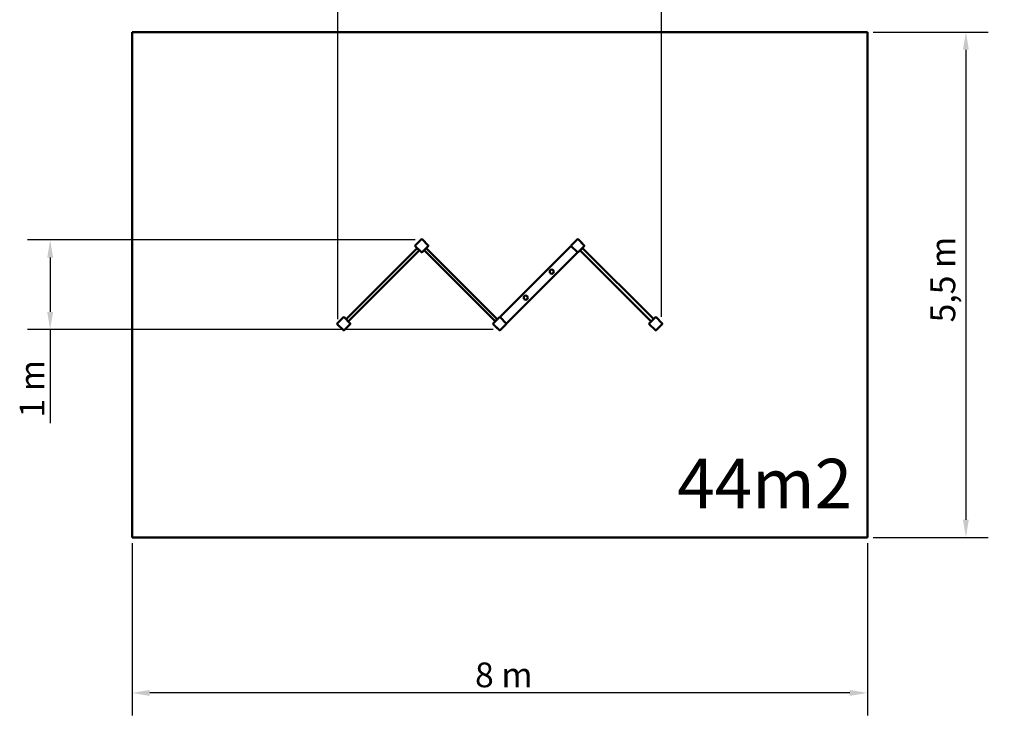
# Model space of a CAD drawing. Extents: x 609 to 11368, y 723 to 14137.
# Drawn here: x 609 to 11320, y 723 to 8521 of the extents above; entities that cross this region are included whole.
import ezdxf

# ---------------------------------------------------------------- set-up
doc = ezdxf.new("R2010")
doc.units = 0
doc.header["$LTSCALE"] = 76.923077
for name, color, linetype, lineweight in [('Kóta (ISO)', 7, 'Continuous', 25), ('Viditelná (ISO)', 7, 'Continuous', 50), ('Značka (ISO)', 7, 'Continuous', 25)]:
    doc.layers.add(name, color=color, linetype=linetype, lineweight=lineweight)
doc.styles.add('Text poznámky (DIN)', font='isocpeur.ttf')
doc.dimstyles.new('Výchozí (DIN)', dxfattribs={"dimscale": 76.923077, "dimtxt": 3.5, "dimasz": 2.5, "dimexe": 3.175, "dimexo": 0.8, "dimgap": 0.8, "dimtad": 1, "dimdec": 1, "dimlfac": 0.001, "dimrnd": 1e-08, "dimtxsty": 'Text poznámky (DIN)', "dimcen": 0.09, "dimdle": 10, "dimclrd": 256, "dimclre": 256, "dimclrt": 256, "dimadec": 0, "dimazin": 0, "dimtfac": 1, "dimtofl": 0, "dimtmove": 0, "dimatfit": 3, "dimfxl": 0, "dimtolj": 1, "dimtzin": 0, "dimlwd": -1, "dimlwe": -1, "dimarcsym": 0})

# ---------------------------------------------------------------- blocks, each defined once
blk = doc.blocks.new('*D9')
at = {"layer": 'Defpoints', "color": 0}
for p in [(1831, 2887), (9831, 2887), (1831, 1195)]:
    blk.add_point(p, dxfattribs=at)
at = {"layer": 'Kóta (ISO)'}
for p, q in [((1831, 2826), (1831, 951)), ((9831, 2826), (9831, 951)), ((9639, 1195), (2023, 1195))]:
    blk.add_line(p, q, dxfattribs=at)
for points in [[(2023, 1227), (2023, 1163), (1831, 1195)], [(9639, 1227), (9639, 1163), (9831, 1195)]]:
    blk.add_solid(points, dxfattribs=at)
at = {"layer": 'Kóta (ISO)', "insert": (5562, 1526), "char_height": 269.2, "attachment_point": 1, "style": 'Text poznámky (DIN)'}
blk.add_mtext('\\A1;8 m', dxfattribs=at)
blk = doc.blocks.new('*D10')
at = {"layer": 'Defpoints', "color": 0}
for p in [(9831, 8387), (9831, 2887), (10902, 2887)]:
    blk.add_point(p, dxfattribs=at)
at = {"layer": 'Kóta (ISO)'}
for p, q in [((9893, 8387), (11146, 8387)), ((10902, 8195), (10902, 3080)), ((9893, 2887), (11146, 2887))]:
    blk.add_line(p, q, dxfattribs=at)
for points in [[(10870, 8195), (10934, 8195), (10902, 8387)], [(10870, 3080), (10934, 3080), (10902, 2887)]]:
    blk.add_solid(points, dxfattribs=at)
at = {"layer": 'Kóta (ISO)', "insert": (10517, 5227), "char_height": 269.2, "attachment_point": 1, "rotation": 90, "style": 'Text poznámky (DIN)'}
blk.add_mtext('\\A1;5,5 m', dxfattribs=at)
blk = doc.blocks.new('*D11')
at = {"layer": 'Defpoints', "color": 0}
for p in [(7591, 9488), (4071, 5202), (7591, 5224)]:
    blk.add_point(p, dxfattribs=at)
at = {"layer": 'Kóta (ISO)'}
for p, q in [((4071, 5263), (4071, 9732)), ((7591, 5286), (7591, 9732)), ((4263, 9488), (7399, 9488))]:
    blk.add_line(p, q, dxfattribs=at)
for points in [[(4263, 9520), (4263, 9456), (4071, 9488)], [(7399, 9520), (7399, 9456), (7591, 9488)]]:
    blk.add_solid(points, dxfattribs=at)
at = {"layer": 'Kóta (ISO)', "insert": (5420, 9873), "char_height": 269.2, "attachment_point": 1, "style": 'Text poznámky (DIN)'}
blk.add_mtext('\\A1;3,5 m', dxfattribs=at)
blk = doc.blocks.new('*D12')
at = {"layer": 'Defpoints', "color": 0}
for p in [(940, 6125), (4971, 6125), (5820, 5150)]:
    blk.add_point(p, dxfattribs=at)
at = {"layer": 'Kóta (ISO)'}
for p, q in [((4910, 6125), (695, 6125)), ((940, 5932), (940, 5342)), ((5758, 5150), (695, 5150)), ((940, 5150), (940, 4131))]:
    blk.add_line(p, q, dxfattribs=at)
for points in [[(908, 5932), (972, 5932), (940, 6125)], [(908, 5342), (972, 5342), (940, 5150)]]:
    blk.add_solid(points, dxfattribs=at)
at = {"layer": 'Kóta (ISO)', "insert": (609, 4192), "char_height": 269.2, "attachment_point": 1, "rotation": 90, "style": 'Text poznámky (DIN)'}
blk.add_mtext('\\A1;1 m', dxfattribs=at)

msp = doc.modelspace()

# ---------------------------------------------------------------- linework, layer by layer
at = {"layer": 'Viditelná (ISO)'}
for p, q in [((1830.99, 8387.19), (9830.99, 8387.19)), ((1830.99, 2887.19), (1830.99, 8387.19)), ((9830.99, 8387.19), (9830.99, 2887.19)), ((4971.27, 6124.52), (4919.41, 6072.66)), ((4978.93, 6132.18), (4971.27, 6124.52)), ((4993.65, 6124.52), (4986, 6132.18)), ((5045.52, 6072.66), (4993.65, 6124.52)), ((6668.33, 6124.52), (6616.46, 6072.66)), ((6675.98, 6132.18), (6668.33, 6124.52)), ((6690.71, 6124.52), (6683.06, 6132.18)), ((6742.58, 6072.66), (6690.71, 6124.52)), ((6701.09, 6114.85), (6700.73, 6114.5)), ((6703.92, 6114.85), (6732.91, 6085.86)), ((4159.74, 5261.37), (4932.26, 6033.89)), ((4182.37, 5238.75), (4954.89, 6011.26)), ((4919.41, 6072.66), (4911.75, 6065)), ((4911.75, 6057.93), (4919.41, 6050.27)), ((4919.41, 6050.27), (4971.27, 5998.41)), ((4927.66, 6042.02), (4925.9, 6040.25)), ((4929.43, 6036.72), (4925.9, 6040.25)), ((4957.71, 6008.43), (4929.43, 6036.72)), ((4961.25, 6004.9), (4957.71, 6008.43)), ((4961.25, 6004.9), (4963.02, 6006.66)), ((4971.27, 5998.41), (4978.93, 5990.75)), ((4986, 5990.75), (4993.65, 5998.41)), ((4993.65, 5998.41), (5045.52, 6050.27)), ((5780.79, 5240.51), (5008.27, 6013.03)), ((5803.41, 5263.14), (5030.9, 6035.66)), ((5053.17, 6065), (5045.52, 6072.66)), ((5045.52, 6050.27), (5053.17, 6057.93)), ((6601.74, 6054.39), (5838.06, 5290.72)), ((6616.46, 6072.66), (6608.81, 6065)), ((6608.81, 6057.93), (6616.46, 6050.27)), ((6616.46, 6050.27), (6668.33, 5998.41)), ((6668.33, 5998.41), (6675.98, 5990.75)), ((6683.06, 5990.75), (6690.71, 5998.41)), ((6690.71, 5998.41), (6742.58, 6050.27)), ((6698.97, 6006.66), (6700.73, 6004.9)), ((6704.27, 6008.43), (6700.73, 6004.9)), ((6732.55, 6036.72), (6704.27, 6008.43)), ((6704.27, 6008.43), (7476.78, 5235.92)), ((6732.91, 6083.03), (6732.55, 6082.68)), ((6736.09, 6040.25), (6732.55, 6036.72)), ((6732.55, 6036.72), (7505.07, 5264.2)), ((6736.09, 6040.25), (6734.32, 6042.02)), ((6750.23, 6065), (6742.58, 6072.66)), ((6742.58, 6050.27), (6750.23, 6057.93)), ((5908.77, 5220.01), (6672.45, 5983.68)), ((4122.74, 5275.99), (4070.88, 5224.13)), ((4130.4, 5283.65), (4122.74, 5275.99)), ((4145.13, 5275.99), (4137.47, 5283.65)), ((4196.99, 5224.13), (4145.13, 5275.99)), ((5819.8, 5275.99), (5767.94, 5224.13)), ((5777.96, 5237.69), (5806.24, 5265.97)), ((5806.24, 5265.97), (5809.78, 5269.5)), ((5811.55, 5267.74), (5809.78, 5269.5)), ((5827.46, 5283.65), (5819.8, 5275.99)), ((5842.18, 5275.99), (5834.53, 5283.65)), ((5894.05, 5224.13), (5842.18, 5275.99)), ((7516.86, 5275.99), (7464.99, 5224.13)), ((7524.51, 5283.65), (7516.86, 5275.99)), ((7539.24, 5275.99), (7531.58, 5283.65)), ((7591.1, 5224.13), (7539.24, 5275.99)), ((4070.88, 5224.13), (4063.22, 5216.47)), ((4063.22, 5209.4), (4070.88, 5201.75)), ((4070.88, 5201.75), (4122.74, 5149.88)), ((4122.74, 5149.88), (4130.4, 5142.23)), ((4137.47, 5142.23), (4145.13, 5149.88)), ((4145.13, 5149.88), (4196.99, 5201.75)), ((4204.65, 5216.47), (4196.99, 5224.13)), ((4196.99, 5201.75), (4204.65, 5209.4)), ((5767.94, 5224.13), (5760.28, 5216.47)), ((5760.28, 5209.4), (5767.94, 5201.75)), ((5767.94, 5201.75), (5819.8, 5149.88)), ((5774.42, 5234.15), (5777.96, 5237.69)), ((5774.42, 5234.15), (5776.19, 5232.38)), ((5777.61, 5191.37), (5777.96, 5191.72)), ((5806.6, 5159.55), (5777.61, 5188.54)), ((5809.42, 5159.55), (5809.78, 5159.9)), ((5819.8, 5149.88), (5827.46, 5142.23)), ((5834.53, 5142.23), (5842.18, 5149.88)), ((5842.18, 5149.88), (5894.05, 5201.75)), ((5901.7, 5216.47), (5894.05, 5224.13)), ((5894.05, 5201.75), (5901.7, 5209.4)), ((7464.99, 5224.13), (7457.34, 5216.47)), ((7457.34, 5209.4), (7464.99, 5201.75)), ((7464.99, 5201.75), (7516.86, 5149.88)), ((7516.86, 5149.88), (7524.51, 5142.23)), ((7531.58, 5142.23), (7539.24, 5149.88)), ((7539.24, 5149.88), (7591.1, 5201.75)), ((7598.76, 5216.47), (7591.1, 5224.13)), ((7591.1, 5201.75), (7598.76, 5209.4)), ((9830.99, 2887.19), (1830.99, 2887.19))]:
    msp.add_line(p, q, dxfattribs=at)
for centre in [(6396.68, 5778.62), (6113.83, 5495.78)]:
    msp.add_circle(centre, 22.5, dxfattribs=at)
for centre, radius, start, end in [((4982.46, 6128.64), 5, 45, 135), ((6679.52, 6128.64), 5, 45, 135), ((6702.5, 6113.44), 2, 45, 135), ((4915.29, 6061.46), 5, 135, 225), ((5049.64, 6061.46), 5, 315, 45), ((6608.81, 6047.32), 10, 86.409622, 135), ((6612.34, 6061.46), 5, 135, 225), ((6731.49, 6084.45), 2, 315, 45), ((6746.7, 6061.46), 5, 315, 45), ((4982.46, 5994.29), 5, 225, 315), ((6665.38, 5990.75), 10, 315, 3.590378), ((6679.52, 5994.29), 5, 225, 315), ((4133.94, 5280.11), 5, 45, 135), ((5830.99, 5280.11), 5, 45, 135), ((5845.13, 5283.65), 10, 135, 183.590378), ((7528.05, 5280.11), 5, 45, 135), ((4066.76, 5212.94), 5, 135, 225), ((4133.94, 5145.76), 5, 225, 315), ((4201.11, 5212.94), 5, 315, 45), ((5763.82, 5212.94), 5, 135, 225), ((5779.02, 5189.96), 2, 135, 225), ((5808.01, 5160.96), 2, 225, 315), ((5830.99, 5145.76), 5, 225, 315), ((5901.7, 5227.08), 10, 266.409622, 315), ((5898.17, 5212.94), 5, 315, 45), ((7460.87, 5212.94), 5, 135, 225), ((7528.05, 5145.76), 5, 225, 315), ((7595.22, 5212.94), 5, 315, 45)]:
    msp.add_arc(centre, radius, start, end, dxfattribs=at)

# ---------------------------------------------------------------- texts
at = {"layer": 'Značka (ISO)', "insert": (7761.24, 3742.57), "char_height": 538.4615, "width": 1722.2777, "attachment_point": 1, "style": 'Text poznámky (DIN)'}
msp.add_mtext('{\\fISOCPEUR|b0|i0;\\H538.4615;44m2}', dxfattribs=at)

# ---------------------------------------------------------------- dimensions: what is measured, and where the dimension line sits
at = {"layer": 'Kóta (ISO)'}
for base, p1, p2, angle, override, picture, middle in [((7591.1, 9488.12), (4070.88, 5201.75), (7591.1, 5224.13), 180, {"dimdec": 1, "dimlfac": 0.001, "dimpost": '<> m', "dimtp": 0, "dimtm": 0, "dimtdec": 2}, '*D11', (5830.99, 9488.12)), ((10901.62, 2887.19), (9830.99, 8387.19), (9830.99, 2887.19), 90, {"dimdec": 1, "dimlfac": 0.001, "dimpost": '<> m', "dimtp": 0, "dimtm": 0, "dimtdec": 2, "dimtmove": 1}, '*D10', (10901.62, 5637.19)), ((939.65, 6124.52), (5819.8, 5149.88), (4971.27, 6124.52), 90, {"dimdec": 1, "dimlfac": 0.001, "dimpost": '<> m', "dimtp": 0, "dimtm": 0, "dimtdec": 2}, '*D12', (939.65, 4434.5)), ((1830.99, 1194.89), (9830.99, 2887.19), (1830.99, 2887.19), 180, {"dimdec": 1, "dimlfac": 0.001, "dimpost": '<> m', "dimtp": 0, "dimtm": 0, "dimtdec": 2}, '*D9', (5830.99, 1194.89))]:
    dim = msp.add_linear_dim(base=base, p1=p1, p2=p2, angle=angle, dimstyle='Výchozí (DIN)', override=override, dxfattribs=at)
    dim.commit()
    dim.dimension.update_dxf_attribs({"geometry": picture, "text_midpoint": middle, "dimtype": 160})

doc.saveas('drawing.dxf')
